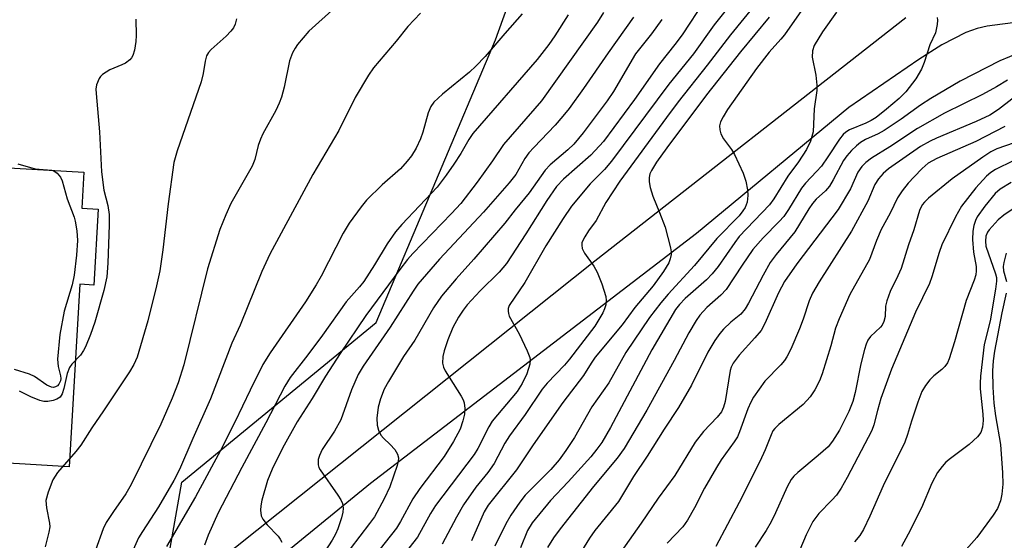
# Model space of a CAD drawing. Units: inches. Extents: x 1231765 to 1237765, y 501457 to 505457.
# Drawn here: x 1234780 to 1234978, y 503070 to 503175 of the extents above; entities that cross this region are included whole.
import ezdxf

# ---------------------------------------------------------------- set-up
doc = ezdxf.new("R2010")
doc.units = ezdxf.units.IN
doc.header["$MEASUREMENT"] = 0
for name, color, linetype in [('CULTRL-Pad', 6, 'Continuous'), ('NTRL-Trees', 3, 'Continuous'), ('TRANS-Driveway', 251, 'Continuous'), ('Undefined', 1, 'Continuous')]:
    doc.layers.add(name, color=color, linetype=linetype)

msp = doc.modelspace()

# ---------------------------------------------------------------- linework, layer by layer
at = {"layer": 'CULTRL-Pad'}
msp.add_lwpolyline([(1234795.57, 503136.65), (1234794.67, 503121.39), (1234791.89, 503121.56), (1234789.73, 503084.84), (1234779.75, 503085.43), (1234774.89, 503085.72), (1234769.77, 503086.02), (1234770.96, 503106.2), (1234762.42, 503106.7), (1234764.72, 503145.75), (1234792.69, 503144.11), (1234792.26, 503136.84)], close=True, dxfattribs=at)
at = {"layer": 'NTRL-Trees'}
msp.add_polyline3d([(1234495.34, 502363.16, 0), (1234580.38, 502364.11, 0), (1234629.32, 502404.49, 0), (1234664.05, 502481.31, 0), (1234682.03, 502528.74, 0), (1234745.56, 502696.31, 0), (1234795.04, 502854.3, 0), (1234802.85, 502913.33, 0), (1234824.55, 502975.83, 0), (1234805.46, 503042.67, 0), (1234812.4, 503081.73, 0), (1234851.46, 503113.85, 0), (1234875.45, 503170.76, 0), (1234909.03, 503263.89, 0), (1234930.46, 503278.78, 0), (1234947.49, 503287.09, 0), (1234966.05, 503296.14, 0), (1234995.11, 503302.81, 0)], dxfattribs=at)
at = {"layer": 'TRANS-Driveway'}
for points in [[(1234777.96, 503032.94), (1234781.04, 503034.92), (1234783.25, 503036.57), (1234785.4, 503038.27), (1234787.51, 503040.05), (1234789.19, 503041.54), (1234895.44, 503126.26), (1234957.94, 503175.22)], [(1234981.03, 503174.32), (1234974.33, 503173.51), (1234972.31, 503173.02), (1234969.99, 503172.18), (1234965.16, 503169.7), (1234960.54, 503166.76), (1234946.52, 503157.15), (1234915.83, 503131.74), (1234850.3, 503081.47), (1234793.36, 503034.94), (1234790.72, 503033.08), (1234788.03, 503031.28), (1234785.31, 503029.55), (1234782.53, 503027.88), (1234779.72, 503026.29)]]:
    msp.add_lwpolyline(points, dxfattribs=at)
at = {"layer": 'Undefined'}
for points, elevation in [([(1234940.84, 503182.26), (1234933.56, 503171.76), (1234932.84, 503170.85), (1234930.48, 503168.28), (1234927.94, 503164.99), (1234922.1, 503156.69), (1234921.2, 503155.22), (1234920.7, 503154.22), (1234920.48, 503153.44), (1234920.52, 503152.62), (1234920.75, 503151.8), (1234921.3, 503150.79), (1234922.89, 503148.65), (1234923.5, 503147.65), (1234925.22, 503143.94), (1234925.79, 503142.28), (1234926.12, 503140.54), (1234926.19, 503139.4), (1234926.03, 503138.04), (1234925.62, 503137), (1234925.2, 503136.3), (1234924.41, 503135.32), (1234919.96, 503130.76), (1234915.45, 503125.34), (1234910.15, 503119.54), (1234908.71, 503117.83), (1234906.44, 503114.87), (1234901.64, 503107.82), (1234898.23, 503101.74), (1234894.81, 503096.87), (1234891.32, 503090.76), (1234889.59, 503088.1), (1234888.24, 503086.26), (1234886.59, 503084.31), (1234881.41, 503079.1), (1234880.33, 503077.71), (1234878.5, 503075.07), (1234877.51, 503073.36), (1234875.34, 503068.84)], 282), ([(1234917.49, 503178.6), (1234912.96, 503171.72), (1234911.53, 503169.76), (1234908.43, 503165.89), (1234903.42, 503158.75), (1234897.14, 503150.27), (1234894.59, 503147.53), (1234889.13, 503142.72), (1234887.72, 503141.24), (1234885.75, 503138.38), (1234881.56, 503131.68), (1234877.64, 503125.72), (1234876.2, 503124.02), (1234872.34, 503120.24), (1234869.76, 503117.42), (1234868.94, 503116.36), (1234868, 503114.95), (1234866.86, 503112.83), (1234865.85, 503110.39), (1234865.11, 503108.14), (1234864.84, 503106.99), (1234864.8, 503105.67), (1234864.98, 503104.89), (1234865.34, 503104.11), (1234868.52, 503099.07), (1234868.93, 503098.28), (1234869.12, 503097.73), (1234869.27, 503096.57), (1234869.19, 503095.44), (1234868.89, 503094.06), (1234868.31, 503092.41), (1234867, 503089.94), (1234865.1, 503086.93), (1234860.26, 503080.5), (1234858.81, 503078.42), (1234856.36, 503073.81), (1234855.56, 503072.47), (1234850.99, 503066.75)], 290), ([(1234923.51, 503178.94), (1234919.41, 503173.73), (1234915.25, 503167.92), (1234910.27, 503161.79), (1234898.78, 503146.34), (1234897.34, 503144.65), (1234894.5, 503141.75), (1234890.73, 503137.25), (1234889.03, 503134.8), (1234885.57, 503129.26), (1234881.32, 503121.89), (1234878.17, 503117.28), (1234877.99, 503116.65), (1234877.97, 503116.16), (1234878.04, 503115.67), (1234878.22, 503115.14), (1234880.19, 503111.56), (1234881.83, 503108.17), (1234882.34, 503106.85), (1234882.44, 503106.32), (1234882.37, 503105.48), (1234881.75, 503103.51), (1234880.78, 503101.56), (1234879.79, 503099.99), (1234874.8, 503094.02), (1234874.11, 503092.88), (1234871.86, 503088.54), (1234871.14, 503087.34), (1234863.36, 503077.04), (1234862.39, 503075.44), (1234859.75, 503070.65), (1234856.3, 503066.23)], 288), ([(1234928.05, 503178.31), (1234922.67, 503171.75), (1234917.99, 503165.63), (1234912.17, 503158.27), (1234909.8, 503155.13), (1234900.45, 503142.33), (1234897.65, 503137.99), (1234895.65, 503134.39), (1234894.15, 503132.33), (1234893.38, 503131.13), (1234893, 503130.39), (1234892.83, 503129.89), (1234892.78, 503129.43), (1234892.88, 503128.75), (1234893.36, 503127.78), (1234895.19, 503125.2), (1234895.88, 503124), (1234896.83, 503121.61), (1234897.62, 503119.1), (1234897.71, 503118.26), (1234897.63, 503117.44), (1234897.38, 503116.62), (1234897.03, 503115.82), (1234895.39, 503113.15), (1234890.32, 503106.48), (1234889.31, 503105.29), (1234885.85, 503101.65), (1234884.84, 503100.45), (1234881.4, 503095.36), (1234878.25, 503091.06), (1234877.32, 503089.6), (1234875.19, 503085.5), (1234873.89, 503083.7), (1234871.51, 503080.75), (1234869.01, 503077.17), (1234867.61, 503074.67), (1234864.75, 503069.27)], 286), ([(1234843.23, 503177.24), (1234837.9, 503172.48), (1234835.64, 503169.79), (1234835.14, 503169.07), (1234834.61, 503168.09), (1234834, 503166.5), (1234832.92, 503161.24), (1234832.4, 503159.21), (1234831.97, 503157.96), (1234831.27, 503156.51), (1234828.66, 503151.79), (1234828.16, 503150.77), (1234827.73, 503149.45), (1234827.05, 503146.66), (1234826.54, 503145.32), (1234822.25, 503137.83), (1234821.21, 503135.5), (1234820.03, 503132.58), (1234817.55, 503124.67), (1234812.77, 503105.34), (1234811.64, 503101.74), (1234810.43, 503098.62), (1234808.12, 503093.41), (1234802.15, 503081.25), (1234801.09, 503079.4), (1234798.62, 503075.86), (1234797.18, 503073.64), (1234796.58, 503072.35), (1234794.98, 503068.09)], 304), ([(1234860.38, 503176.07), (1234857.84, 503173.44), (1234855.5, 503170.44), (1234850.9, 503165.11), (1234849.92, 503163.65), (1234847.22, 503159.11), (1234843.92, 503152.52), (1234838.69, 503143.67), (1234830.09, 503127.59), (1234828.46, 503124.13), (1234824.1, 503113.33), (1234822.44, 503109.69), (1234818.16, 503098.54), (1234814.56, 503090.54), (1234811.88, 503084.32), (1234810.77, 503082.1), (1234807.7, 503076.77), (1234804.44, 503071.8), (1234803.69, 503070.53), (1234797.7, 503057.14)], 302), ([(1234880.82, 503175.95), (1234877.29, 503172.02), (1234873.35, 503167.36), (1234871.51, 503165.43), (1234870.21, 503164.24), (1234864.77, 503159.81), (1234863.07, 503158.19), (1234862.47, 503157.29), (1234861.89, 503156.04), (1234860.84, 503152.17), (1234860.36, 503150.81), (1234859.5, 503148.95), (1234858.55, 503147.4), (1234857.69, 503146.29), (1234856.31, 503144.81), (1234852.64, 503141.57), (1234849.51, 503138.46), (1234848.41, 503137.11), (1234846.03, 503133.82), (1234844.81, 503131.84), (1234840.37, 503123.19), (1234839.36, 503121.43), (1234837.21, 503118.04), (1234830.1, 503107.73), (1234828.65, 503105.42), (1234826.08, 503100.26), (1234823.01, 503093.79), (1234820.12, 503088.08), (1234815.12, 503078.78), (1234809.3, 503068.82)], 300), ([(1234890.08, 503175.75), (1234887.38, 503171.52), (1234886.18, 503169.82), (1234883.8, 503166.77), (1234870.88, 503151.9), (1234870.09, 503150.7), (1234868.45, 503147.84), (1234867.08, 503145.7), (1234865.52, 503143.48), (1234863.72, 503141.1), (1234856.59, 503133.59), (1234855.32, 503132.11), (1234853.68, 503129.7), (1234851.14, 503125.47), (1234848.96, 503122.12), (1234848.11, 503121.05), (1234845.44, 503118.04), (1234840.65, 503111.29), (1234837.7, 503107.34), (1234834.12, 503102.78), (1234833.06, 503101.07), (1234829.27, 503093.69), (1234824.41, 503084.72), (1234819.66, 503075.54), (1234817.64, 503071.06), (1234816.9, 503069.09)], 298), ([(1234897.19, 503176.24), (1234895.98, 503174.31), (1234884.69, 503158.43), (1234877.07, 503149.7), (1234874.81, 503146.36), (1234871.74, 503142.09), (1234868.49, 503137.82), (1234866.62, 503135.77), (1234858.84, 503127.75), (1234857.77, 503126.52), (1234856.23, 503124.52), (1234849.39, 503115.28), (1234844.18, 503107.6), (1234841.28, 503103.06), (1234838.6, 503098.55), (1234835.56, 503093.87), (1234832.64, 503088.55), (1234830.55, 503084.34), (1234829.62, 503082.06), (1234828.45, 503078.15), (1234828.23, 503077), (1234828.17, 503076.12), (1234828.3, 503075), (1234828.66, 503074.28), (1234829.53, 503073.19), (1234831.75, 503070.91), (1234832.17, 503070.29), (1234832.47, 503069.65)], 296), ([(1234944.03, 503176.27), (1234941.19, 503172.37), (1234939.52, 503169.56), (1234939.17, 503168.52), (1234939.09, 503167.23), (1234939.83, 503163.6), (1234940.07, 503161.64), (1234940.08, 503160.53), (1234939.54, 503156.88), (1234939.3, 503152.25), (1234938.77, 503150.36), (1234937.97, 503148.67), (1234936.35, 503146.21), (1234934.21, 503143.29), (1234931.44, 503138.77), (1234930.54, 503137.52), (1234924.47, 503131.19), (1234923.55, 503129.97), (1234920.24, 503125.13), (1234919.04, 503123.64), (1234917.86, 503122.45), (1234913.6, 503118.66), (1234912.45, 503117.47), (1234911.64, 503116.46), (1234906.91, 503108.39), (1234898.54, 503092.71), (1234896.79, 503089.73), (1234895.83, 503088.38), (1234894.58, 503086.87), (1234890.08, 503081.78), (1234886.49, 503078.06), (1234882.79, 503073.56), (1234881.89, 503072), (1234880.48, 503068.55)], 280), ([(1234803.15, 503174.86), (1234803.19, 503171.6), (1234803.12, 503170.41), (1234802.83, 503168.67), (1234802.5, 503167.57), (1234802.23, 503167.11), (1234801.89, 503166.72), (1234801.07, 503166.05), (1234800.32, 503165.67), (1234797.89, 503164.7), (1234796.43, 503163.75), (1234796.03, 503163.36), (1234795.72, 503162.92), (1234795.21, 503161.66), (1234795.11, 503160.83), (1234795.12, 503159.96), (1234795.82, 503152.25), (1234796.21, 503144.15), (1234796.71, 503140.51), (1234797.5, 503137.41), (1234797.77, 503135.56), (1234797.77, 503133.51), (1234797.5, 503125.82), (1234797.27, 503123.08), (1234796.66, 503120.33), (1234794.85, 503113.92), (1234794.01, 503111.43), (1234793.02, 503108.97), (1234792.61, 503108.21), (1234791.97, 503107.32), (1234790.27, 503105.47), (1234789.78, 503104.82), (1234789.31, 503103.63), (1234788.63, 503100.59), (1234788.31, 503099.53), (1234787.89, 503098.85), (1234787.25, 503098.46), (1234786.48, 503098.2), (1234785.41, 503097.99), (1234784.6, 503098), (1234783.81, 503098.19), (1234782.01, 503098.88), (1234779.73, 503100.02)], 308), ([(1234823.38, 503174.96), (1234823.1, 503173.89), (1234822.75, 503173.12), (1234822.25, 503172.45), (1234821.27, 503171.44), (1234818.24, 503168.78), (1234817.72, 503168.16), (1234817.35, 503167.49), (1234817.05, 503166.46), (1234816.67, 503163.97), (1234816.27, 503162.26), (1234811.42, 503148.42), (1234810.76, 503146.07), (1234809.6, 503137.77), (1234808.56, 503128.46), (1234807.92, 503124.27), (1234807.28, 503121.27), (1234805.52, 503114.21), (1234803.36, 503106.91), (1234802.72, 503105.43), (1234801.83, 503103.95), (1234796.65, 503096.09), (1234794.28, 503092.7), (1234792.03, 503089.19), (1234791.04, 503087.91), (1234787.34, 503083.66), (1234786.4, 503082.18), (1234785.46, 503079.72), (1234785.04, 503078.04), (1234785.14, 503076.58), (1234785.79, 503073.5), (1234785.83, 503072.75), (1234785.66, 503071.71), (1234784.86, 503068.75)], 306), ([(1234903.22, 503175.27), (1234898.11, 503168.09), (1234893.16, 503160.91), (1234890.25, 503156.93), (1234889.01, 503155.36), (1234887.46, 503153.58), (1234883.13, 503149.1), (1234882.17, 503148.01), (1234881.37, 503146.88), (1234879.51, 503143.65), (1234878.22, 503141.96), (1234873.02, 503136.07), (1234864.21, 503126.61), (1234859.84, 503121.56), (1234858.86, 503120.2), (1234854.23, 503112.9), (1234848.84, 503105.08), (1234847.82, 503103.43), (1234846.51, 503100.3), (1234844.33, 503094.25), (1234843.06, 503091.99), (1234840.61, 503088.32), (1234840.02, 503087.1), (1234839.8, 503086.33), (1234839.8, 503085.23), (1234839.95, 503084.7), (1234840.21, 503084.19), (1234843.72, 503079.15), (1234844.32, 503078.19), (1234844.65, 503077.44), (1234844.81, 503076.49), (1234844.76, 503075.72), (1234844.48, 503074.58), (1234843.73, 503072.33), (1234843.27, 503071.27), (1234842.6, 503070.05), (1234841.02, 503067.57)], 294), ([(1234908.9, 503174.8), (1234906.81, 503171.91), (1234903.62, 503167.92), (1234899.15, 503160.37), (1234897.92, 503158.43), (1234893.05, 503152), (1234891.18, 503149.73), (1234890.01, 503148.58), (1234886.46, 503145.57), (1234885.42, 503144.54), (1234882.19, 503139.98), (1234879.4, 503136.54), (1234877.35, 503133.85), (1234871.11, 503126.63), (1234867.5, 503122.68), (1234864.6, 503119.16), (1234862.99, 503116.84), (1234859.21, 503110.32), (1234856.95, 503107.04), (1234853.9, 503102), (1234853.06, 503100.42), (1234852.33, 503098.5), (1234851.88, 503096.83), (1234851.58, 503094.6), (1234851.65, 503093.23), (1234851.93, 503092.19), (1234852.39, 503091.22), (1234852.89, 503090.62), (1234854.27, 503089.32), (1234855.21, 503088.3), (1234855.76, 503087.4), (1234855.91, 503086.67), (1234855.88, 503085.9), (1234855.7, 503085.1), (1234854.17, 503080.83), (1234853.07, 503078.37), (1234851.09, 503074.79), (1234850.13, 503073.41), (1234846.25, 503068.33)], 292), ([(1234930.49, 503175.31), (1234924.73, 503168.31), (1234917.89, 503159.64), (1234909.86, 503148.98), (1234907.84, 503146.12), (1234906.79, 503144.46), (1234906.48, 503143.76), (1234906.31, 503143.03), (1234906.34, 503142.18), (1234906.57, 503141.02), (1234907.09, 503139.29), (1234908.44, 503136.01), (1234909.56, 503133.03), (1234910.65, 503128.91), (1234910.76, 503128.08), (1234910.75, 503127.53), (1234910.57, 503126.7), (1234910.27, 503125.89), (1234909.22, 503124.1), (1234907.15, 503121.22), (1234903.44, 503116.9), (1234900.91, 503113.41), (1234895.48, 503106.89), (1234894.67, 503105.71), (1234893.13, 503103.18), (1234888.98, 503097.76), (1234883.03, 503089.27), (1234879.69, 503084.23), (1234874, 503077.09), (1234873.19, 503075.74), (1234870.6, 503069.94)], 284), ([(1234964.22, 503175.25), (1234964.29, 503174.67), (1234964.26, 503173.8), (1234963.93, 503172.11), (1234962.76, 503169.71), (1234961.64, 503166.14), (1234961.11, 503164.83), (1234959.98, 503162.88), (1234957.94, 503160.25), (1234956.6, 503158.93), (1234954.06, 503156.76), (1234951.97, 503155.13), (1234950.98, 503154.49), (1234949.91, 503153.96), (1234946.61, 503152.6), (1234945.9, 503152.17), (1234945.32, 503151.67), (1234944.63, 503150.78), (1234942.28, 503147.17), (1234940.96, 503145.34), (1234940.02, 503144.24), (1234937.78, 503141.89), (1234936.97, 503140.91), (1234934.39, 503136.6), (1234933.44, 503135.21), (1234932.5, 503134.17), (1234929.27, 503130.9), (1234927.18, 503128.53), (1234925.01, 503125.38), (1234921.85, 503120.53), (1234920.73, 503119.34), (1234917.94, 503116.91), (1234916.52, 503115.33), (1234915.77, 503114.27), (1234914.33, 503111.81), (1234911.4, 503106.23), (1234905.84, 503096.21), (1234901.31, 503088.49), (1234899.92, 503086.58), (1234895.15, 503080.85), (1234888.44, 503072.35), (1234887.1, 503070.54), (1234885.88, 503068.6)], 278), ([(1234982.67, 503168.92), (1234976.88, 503166.48), (1234968.85, 503162.4), (1234962.98, 503158.95), (1234960.87, 503157.58), (1234957, 503154.78), (1234953.61, 503152.52), (1234952.36, 503151.8), (1234949.86, 503150.65), (1234948.86, 503150.07), (1234948.03, 503149.43), (1234947.02, 503148.48), (1234946.06, 503147.42), (1234945.39, 503146.43), (1234943.36, 503142.54), (1234942.61, 503141.29), (1234941.82, 503140.35), (1234939.91, 503138.65), (1234939.16, 503137.82), (1234938.42, 503136.73), (1234935.62, 503132.12), (1234931.89, 503127.54), (1234930.69, 503125.94), (1234929.24, 503123.36), (1234926.32, 503117.72), (1234925.65, 503116.59), (1234924.74, 503115.56), (1234922.75, 503113.92), (1234921.26, 503112.52), (1234920.54, 503111.65), (1234919.57, 503110.27), (1234918.16, 503107.87), (1234914.85, 503101.25), (1234912.22, 503096.78), (1234909.33, 503092.38), (1234905.97, 503087), (1234903.18, 503082.9), (1234900.16, 503077.88), (1234895.4, 503072.01), (1234894.32, 503070.47), (1234887.21, 503058.92)], 276), ([(1234978.4, 503162.59), (1234976.21, 503161.29), (1234973.34, 503159.73), (1234965.71, 503155.99), (1234960.29, 503152.92), (1234954.7, 503149.2), (1234951.04, 503146.9), (1234949.89, 503146.07), (1234949.09, 503145.25), (1234948.33, 503144.08), (1234946.81, 503140.73), (1234944.35, 503136.62), (1234936.04, 503125.65), (1234933.52, 503122.08), (1234932.32, 503119.86), (1234929.62, 503113.69), (1234928.83, 503112.27), (1234927.62, 503110.75), (1234924.42, 503107.27), (1234923.23, 503105.66), (1234922.83, 503104.87), (1234922.6, 503104.19), (1234921.59, 503097.98), (1234921.3, 503096.84), (1234920.86, 503095.89), (1234920.02, 503094.81), (1234917.27, 503091.95), (1234915.56, 503089.77), (1234911.47, 503083.06), (1234908.16, 503078.51), (1234904.75, 503073.51), (1234900.68, 503067.77)], 274), ([(1234981.36, 503160.4), (1234976.61, 503156.69), (1234974.87, 503155.6), (1234972.12, 503154.3), (1234964.14, 503150.98), (1234962.86, 503150.36), (1234960.91, 503149.25), (1234954.45, 503144.79), (1234953.39, 503143.87), (1234952.46, 503142.8), (1234951.72, 503141.65), (1234950.3, 503138.25), (1234947.01, 503132.23), (1234940.54, 503122.06), (1234939.18, 503119.77), (1234938.48, 503118.2), (1234937.33, 503114.55), (1234936.6, 503112.58), (1234934.81, 503108.51), (1234934.03, 503106.94), (1234933.54, 503106.23), (1234932.8, 503105.35), (1234929.63, 503102.08), (1234927.32, 503098.84), (1234926.77, 503097.83), (1234926.19, 503096.48), (1234924.52, 503091.87), (1234924.07, 503090.87), (1234923.42, 503089.84), (1234920.85, 503086.23), (1234919.9, 503084.71), (1234917.5, 503080.56), (1234915.46, 503076.56), (1234914.07, 503074.09), (1234913.09, 503072.77), (1234909.98, 503069.44)], 272), ([(1234977.86, 503153.27), (1234972.01, 503150.29), (1234964.17, 503146.88), (1234962.46, 503145.94), (1234961.21, 503144.87), (1234959.61, 503143.2), (1234958.43, 503141.92), (1234957.2, 503140.35), (1234956.27, 503138.94), (1234954.82, 503135.83), (1234953, 503132.58), (1234952.04, 503130.39), (1234950.66, 503126.55), (1234946.72, 503119.5), (1234944.52, 503114.63), (1234943.79, 503112.71), (1234942.86, 503109.16), (1234941.16, 503103.53), (1234940.62, 503102.16), (1234939.66, 503100.33), (1234938.69, 503098.92), (1234937.28, 503097.4), (1234932.42, 503093.36), (1234931.59, 503092.56), (1234931.23, 503092.07), (1234930.84, 503091.29), (1234929.66, 503088.26), (1234928.59, 503085.91), (1234924.42, 503077.63), (1234919.77, 503068.79)], 270), ([(1234979.76, 503150.04), (1234976.23, 503148.82), (1234975.04, 503148.18), (1234973.4, 503147.14), (1234967.29, 503142.79), (1234962.52, 503138.88), (1234961.69, 503138.09), (1234961.24, 503137.52), (1234960.7, 503136.4), (1234959.58, 503132.48), (1234958.5, 503129.47), (1234956.98, 503124.75), (1234956.37, 503123.28), (1234954.83, 503120.11), (1234954.13, 503118.25), (1234953.87, 503117.17), (1234953.82, 503115.04), (1234953.56, 503114.04), (1234953.17, 503113.34), (1234952.84, 503112.93), (1234950.84, 503111.03), (1234950.34, 503110.31), (1234949.96, 503109.52), (1234949.62, 503108.4), (1234948.92, 503105.52), (1234947.77, 503099.75), (1234947.3, 503097.95), (1234946.5, 503095.95), (1234944.63, 503092.21), (1234943.22, 503089.98), (1234942.3, 503088.86), (1234940.33, 503087.1), (1234936.22, 503083.7), (1234935.42, 503082.92), (1234934.91, 503082.27), (1234934.09, 503080.82), (1234931.76, 503075.54), (1234930.86, 503073.75), (1234929.84, 503072.04), (1234927.65, 503068.65)], 268), ([(1234979.53, 503146.36), (1234975.98, 503144.63), (1234975.06, 503144.02), (1234974.2, 503143.32), (1234972.03, 503140.96), (1234969.16, 503137.25), (1234967.96, 503135.11), (1234965.2, 503129.46), (1234964.62, 503127.92), (1234963.19, 503123.02), (1234962.73, 503121.72), (1234959.91, 503115.96), (1234955.1, 503104.46), (1234952.94, 503098.56), (1234952.24, 503096.17), (1234951.53, 503093.28), (1234951.14, 503092.13), (1234946.18, 503082.66), (1234944.94, 503080.54), (1234943.99, 503079.15), (1234943.05, 503078.09), (1234940.47, 503075.46), (1234939.24, 503073.85), (1234937.88, 503071.12), (1234935.16, 503064.63)], 266), ([(1234779.4, 503145.81), (1234782.88, 503144.77), (1234786.17, 503144.53), (1234786.65, 503144.35), (1234787.27, 503143.89), (1234787.96, 503143.1), (1234788.33, 503142.34), (1234789.28, 503138.76), (1234790.72, 503135.05), (1234790.93, 503134.23), (1234791.24, 503132.31), (1234791.39, 503130.38), (1234791.2, 503127.41), (1234790.73, 503123.37), (1234790.29, 503121.45), (1234788.7, 503116.16), (1234787.84, 503111.48), (1234787.34, 503106.49), (1234787.47, 503105.02), (1234787.97, 503103.12), (1234788.04, 503102.6), (1234787.98, 503102.1), (1234787.66, 503101.47), (1234787.34, 503101.15), (1234786.97, 503100.91), (1234786.59, 503100.82), (1234786.17, 503100.86), (1234785.25, 503101.27), (1234782.73, 503102.99), (1234781.74, 503103.49), (1234778.75, 503104.42)], 310), ([(1234979.1, 503142.02), (1234976.95, 503140.7), (1234975.93, 503139.79), (1234973.81, 503137.27), (1234972.3, 503135.12), (1234971.95, 503134.4), (1234971.64, 503133.39), (1234971.45, 503132.25), (1234971.33, 503130.56), (1234971.53, 503127.98), (1234972.07, 503125.1), (1234972.12, 503124.25), (1234972.02, 503123.43), (1234971.69, 503122.37), (1234970.11, 503118.28), (1234967.71, 503109.95), (1234966.65, 503106.54), (1234966.3, 503105.74), (1234965.82, 503105.01), (1234965.2, 503104.41), (1234963.61, 503103.11), (1234962.8, 503102.31), (1234961.88, 503101.21), (1234961.19, 503099.99), (1234960.34, 503097.86), (1234959.07, 503094.01), (1234958.29, 503091.33), (1234957.72, 503089.81), (1234953.4, 503081.02), (1234950.74, 503074.93), (1234949.45, 503072.25), (1234948.69, 503071.03), (1234947.65, 503069.76)], 264), ([(1234980.31, 503137.24), (1234977.63, 503135.48), (1234976.52, 503134.51), (1234974.69, 503132.54), (1234974.39, 503132.05), (1234974.07, 503131.25), (1234973.95, 503130.24), (1234974.07, 503129.25), (1234976, 503123.67), (1234976.15, 503122.94), (1234976.17, 503122.15), (1234976.01, 503120.55), (1234974.94, 503114.17), (1234973.73, 503109.45), (1234972.99, 503103.09), (1234972.87, 503101.64), (1234972.88, 503100.5), (1234973.45, 503095.44), (1234973.52, 503094.17), (1234973.37, 503092.78), (1234973.01, 503091.72), (1234972.33, 503090.85), (1234970.66, 503089.29), (1234966.9, 503086.53), (1234966.01, 503085.79), (1234965.23, 503084.9), (1234964.35, 503083.69), (1234963.21, 503081.52), (1234961.13, 503076.56), (1234958.42, 503071.25), (1234957.08, 503068.83)], 262), ([(1234978.13, 503127.83), (1234977.63, 503125.93), (1234977.52, 503125.11), (1234977.56, 503124.27), (1234978.22, 503122.12)], 260), ([(1234978.14, 503119.74), (1234977.25, 503115.82), (1234975.77, 503108.11), (1234975.52, 503106.15), (1234975.38, 503104.13), (1234975.45, 503100.85), (1234975.63, 503097.61), (1234975.96, 503095.07), (1234976.98, 503089.29), (1234977.39, 503083.6), (1234977.43, 503081.32), (1234977.28, 503079.36), (1234976.96, 503078.01), (1234976.37, 503076.45), (1234975.54, 503075.08), (1234972.24, 503070.62), (1234967.33, 503065.12)], 260)]:
    msp.add_lwpolyline(points, dxfattribs=dict(at, elevation=elevation))

doc.saveas('drawing.dxf')
